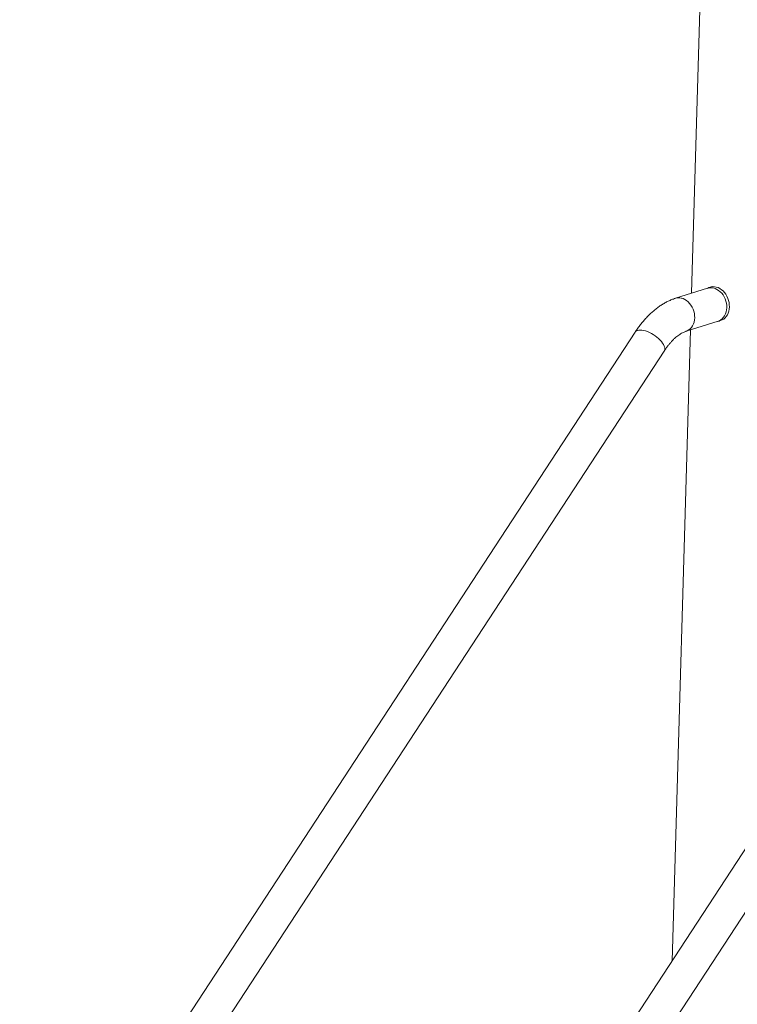
# Model space of a CAD drawing. Units: millimetres. Extents: x 0 to 2100, y 0 to 1488.
# Drawn here: x 1475 to 1563, y 1122 to 1243 of the extents above; entities that cross this region are included whole.
import ezdxf

# ---------------------------------------------------------------- set-up
doc = ezdxf.new("R2010")
doc.units = ezdxf.units.MM
doc.header["$LTSCALE"] = 50

msp = doc.modelspace()

# ---------------------------------------------------------------- linework, layer by layer
at = {"color": 7, "linetype": 'Continuous', "lineweight": 15}
for p, q in [((1561.93, 1357.14), (1557.61, 1209.24)), ((1559.59, 1209.87), (1555.67, 1208.63)), ((1559.89, 1209.99), (1559.78, 1209.96)), ((1559.78, 1209.96), (1559.8, 1209.96)), ((1556.94, 1204.59), (1560.87, 1205.82)), ((1561.07, 1205.85), (1561.18, 1205.89)), ((1561.09, 1205.86), (1561.07, 1205.85)), ((1550.73, 1204.49), (1475.41, 1089.24)), ((1557.48, 1204.76), (1555.23, 1127.5)), ((1478.96, 1086.92), (1554.27, 1202.17)), ((1598.58, 1193.85), (1523.27, 1078.59)), ((1526.82, 1076.27), (1602.13, 1191.53))]:
    msp.add_line(p, q, dxfattribs=at)
at = {"color": 7, "linetype": 'Continuous', "lineweight": 15, "flags": 128}
for points in [[(1560.87, 1205.82), (1561.02, 1205.88), (1561.21, 1205.99), (1561.38, 1206.13), (1561.54, 1206.3), (1561.67, 1206.49), (1561.77, 1206.71), (1561.85, 1206.95), (1561.9, 1207.2), (1561.92, 1207.47), (1561.92, 1207.74), (1561.88, 1208.01), (1561.82, 1208.28), (1561.72, 1208.54), (1561.61, 1208.79), (1561.47, 1209.03), (1561.31, 1209.24), (1561.13, 1209.43), (1560.93, 1209.59), (1560.73, 1209.72), (1560.51, 1209.82), (1560.29, 1209.89), (1560.07, 1209.92), (1559.85, 1209.92), (1559.64, 1209.88), (1559.59, 1209.87)], [(1562.25, 1207.56), (1562.24, 1207.83), (1562.21, 1208.1), (1562.14, 1208.36), (1562.06, 1208.62), (1561.94, 1208.87), (1561.81, 1209.11), (1561.65, 1209.32), (1561.47, 1209.52), (1561.28, 1209.68), (1561.08, 1209.82), (1560.87, 1209.93), (1560.65, 1210), (1560.43, 1210.04), (1560.21, 1210.05), (1560, 1210.02), (1559.89, 1209.99)], [(1556.94, 1204.59), (1557.1, 1204.65), (1557.29, 1204.75), (1557.46, 1204.89), (1557.61, 1205.06), (1557.74, 1205.26), (1557.85, 1205.48), (1557.92, 1205.71), (1557.98, 1205.97), (1558, 1206.23), (1557.99, 1206.5), (1557.96, 1206.77), (1557.89, 1207.04), (1557.8, 1207.3), (1557.68, 1207.55), (1557.54, 1207.79), (1557.38, 1208), (1557.2, 1208.19), (1557.01, 1208.35), (1556.8, 1208.49), (1556.59, 1208.59), (1556.37, 1208.65), (1556.14, 1208.69), (1555.93, 1208.68), (1555.71, 1208.64), (1555.67, 1208.63)], [(1556.37, 1208.65), (1556.59, 1208.59), (1556.8, 1208.49), (1557.01, 1208.35), (1557.2, 1208.19), (1557.38, 1208), (1557.54, 1207.79), (1557.68, 1207.55), (1557.8, 1207.3), (1557.89, 1207.04), (1557.96, 1206.77), (1557.99, 1206.5), (1558, 1206.23), (1557.98, 1205.97), (1557.92, 1205.71), (1557.85, 1205.48), (1557.74, 1205.26), (1557.61, 1205.06), (1557.46, 1204.89), (1557.29, 1204.75), (1557.1, 1204.65), (1556.95, 1204.59)], [(1561.18, 1205.89), (1561.37, 1205.97), (1561.55, 1206.08), (1561.72, 1206.22), (1561.87, 1206.39), (1562, 1206.59), (1562.1, 1206.81), (1562.18, 1207.04), (1562.23, 1207.29), (1562.25, 1207.56)], [(1550.73, 1204.49), (1550.78, 1204.56), (1550.88, 1204.64), (1551.01, 1204.69), (1551.16, 1204.73), (1551.34, 1204.74), (1551.54, 1204.73), (1551.75, 1204.69)], [(1554.27, 1202.17), (1554.3, 1202.21), (1554.34, 1202.33), (1554.35, 1202.47), (1554.33, 1202.62), (1554.27, 1202.78), (1554.19, 1202.96), (1554.08, 1203.14), (1553.94, 1203.32), (1553.78, 1203.5), (1553.59, 1203.69), (1553.39, 1203.86), (1553.17, 1204.03), (1552.94, 1204.18), (1552.7, 1204.32), (1552.46, 1204.44), (1552.22, 1204.54), (1551.98, 1204.63), (1551.75, 1204.69), (1551.54, 1204.73), (1551.34, 1204.74), (1551.16, 1204.73), (1551.01, 1204.69), (1550.88, 1204.64), (1550.78, 1204.56), (1550.73, 1204.49)], [(1551.75, 1204.69), (1551.98, 1204.63), (1552.22, 1204.54), (1552.46, 1204.44), (1552.7, 1204.32), (1552.94, 1204.18), (1553.17, 1204.03), (1553.39, 1203.86), (1553.59, 1203.69), (1553.78, 1203.5), (1553.94, 1203.32), (1554.08, 1203.14), (1554.19, 1202.96), (1554.27, 1202.78), (1554.33, 1202.62), (1554.35, 1202.47), (1554.34, 1202.33), (1554.3, 1202.21), (1554.27, 1202.17)]]:
    msp.add_lwpolyline(points, dxfattribs=at)
at = {"color": 7, "linetype": 'Continuous', "lineweight": 15}
msp.add_arc((1556.06, 1207.36), 1.33, 76.8998, 107.2271, dxfattribs=at)
for points, knots in [([(1559.81, 1209.96), (1559.77, 1209.95), (1559.67, 1209.92), (1559.58, 1209.87), (1559.52, 1209.84)], [0, 0, 0, 0, 0.359524, 1, 1, 1, 1]), ([(1555.67, 1208.63), (1555.58, 1208.6), (1555.35, 1208.52), (1554.98, 1208.38), (1554.57, 1208.18), (1554.15, 1207.95), (1553.74, 1207.69), (1553.34, 1207.39), (1552.94, 1207.07), (1552.56, 1206.73), (1552.18, 1206.35), (1551.82, 1205.95), (1551.46, 1205.52), (1551.13, 1205.08), (1550.88, 1204.74), (1550.75, 1204.54), (1550.73, 1204.49)], [0, 0, 0, 0, 0.045692, 0.119867, 0.194755, 0.270692, 0.347611, 0.425403, 0.503923, 0.583008, 0.662494, 0.742227, 0.822081, 0.901931, 0.97764, 1, 1, 1, 1]), ([(1560.79, 1205.8), (1560.79, 1205.8), (1560.87, 1205.8), (1560.97, 1205.82), (1561.06, 1205.85), (1561.09, 1205.86)], [0, 0, 0, 0, 0.027256, 0.716332, 1, 1, 1, 1]), ([(1554.27, 1202.17), (1554.31, 1202.24), (1554.43, 1202.41), (1554.63, 1202.69), (1554.87, 1202.99), (1555.11, 1203.27), (1555.35, 1203.53), (1555.59, 1203.76), (1555.83, 1203.96), (1556.06, 1204.13), (1556.28, 1204.28), (1556.5, 1204.4), (1556.7, 1204.5), (1556.85, 1204.55), (1556.93, 1204.58), (1556.94, 1204.59)], [0, 0, 0, 0, 0.044803, 0.130533, 0.215881, 0.300831, 0.385404, 0.46965, 0.553655, 0.637559, 0.721516, 0.805779, 0.890737, 0.976953, 1, 1, 1, 1])]:
    msp.add_open_spline(points, degree=3, knots=knots, dxfattribs=at)

doc.saveas('drawing.dxf')
